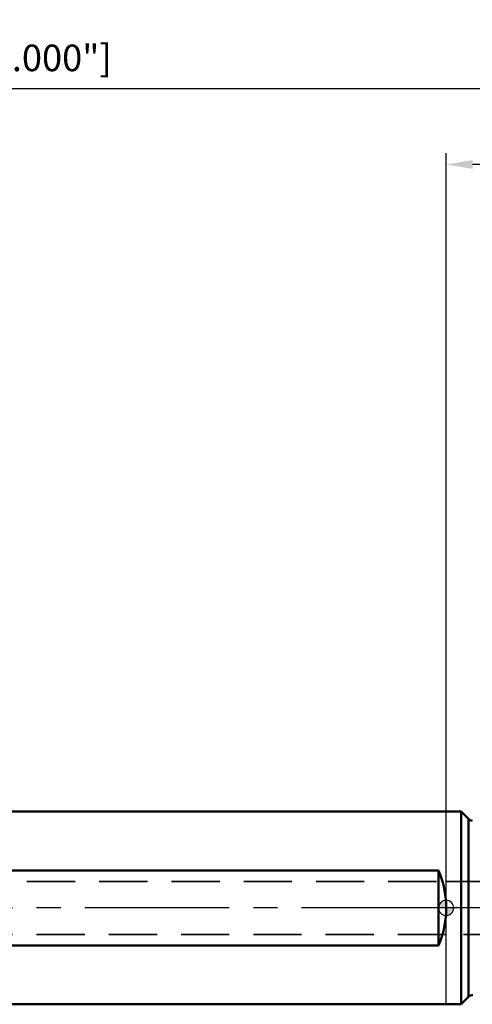
# Model space of a CAD drawing. Units: millimetres. Extents: x -188 to 76, y -17 to 127.
# Drawn here: x -56 to 3, y -13 to 117 of the extents above; entities that cross this region are included whole.
import ezdxf

# ---------------------------------------------------------------- set-up
doc = ezdxf.new("R2010")
doc.units = ezdxf.units.MM
doc.linetypes.add('CENTER2', pattern=[28.575, 19.05, -3.175, 3.175, -3.175])
doc.linetypes.add('DASHED2', pattern=[9.525, 6.35, -3.175])
for name, color, linetype, lineweight in [('1', 4, 'Continuous', 50), ('2', 7, 'Continuous', 25), ('3', 1, 'DASHED2', 35), ('4', 2, 'CENTER2', 25), ('nocut', 7, 'Continuous', 25), ('sk1', 4, 'Continuous', 50), ('sk2', 7, 'Continuous', 25), ('sk3', 1, 'DASHED2', 35), ('sk4', 2, 'CENTER2', 25)]:
    doc.layers.add(name, color=color, linetype=linetype, lineweight=lineweight)
doc.styles.add('simplex', font='txt.shx', dxfattribs={"height": 3.5})
doc.dimstyles.new('コピー - ISO-25', dxfattribs={"dimscale": 0, "dimtxt": 3.5, "dimasz": 3.5, "dimexe": 1.5, "dimexo": 0, "dimgap": 2.3, "dimtad": 1, "dimdec": 8, "dimdsep": 46, "dimtxsty": 'simplex', "dimcen": 0.09, "dimclrd": 256, "dimclre": 256, "dimclrt": 256, "dimadec": 0, "dimazin": 0, "dimtfac": 1, "dimtofl": 0, "dimtmove": 0, "dimatfit": 3, "dimfxl": 1, "dimtolj": 1, "dimlwd": -1, "dimlwe": -1, "dimarcsym": 0})

# ---------------------------------------------------------------- blocks, each defined once
blk = doc.blocks.new('zero block')
h = blk.add_hatch(color=7)
h.paths.add_polyline_path([(0, 1, 0.414214), (-1, 0), (0, 0)])
h.paths.add_polyline_path([(1, 0), (0, 0), (0, -1, 0.414214)])
at = {"color": 7, "ltscale": 0.2}
for p, q in [((-1, 0), (1, 0)), ((0, -1), (0, 1))]:
    blk.add_line(p, q, dxfattribs=at)
for start, end in [(90, 180), (180, 270), (0, 90), (270, 0)]:
    blk.add_arc((0, 0), 1, start, end, dxfattribs=at)
blk = doc.blocks.new('*D2001872')
at = {"layer": 'Defpoints', "color": 0}
for p in [(42.31, 108), (42.31, 18.35), (-160.88, 11.5)]:
    blk.add_point(p, dxfattribs=at)
at = {"layer": 'sk2'}
for p, q in [((-160.88, 11.5), (-160.88, 109.5)), ((42.31, 18.35), (42.31, 109.5)), ((-157.38, 108), (38.81, 108))]:
    blk.add_line(p, q, dxfattribs=at)
for points in [[(-157.38, 108.58), (-157.38, 107.42), (-160.88, 108)], [(38.81, 107.42), (38.81, 108.58), (42.31, 108)]]:
    blk.add_solid(points, dxfattribs=at)
at = {"layer": 'sk2', "insert": (-59.29, 112.05), "char_height": 3.5, "attachment_point": 5, "line_spacing_factor": 0.9375, "style": 'simplex'}
blk.add_mtext('\\A1;203.2 [8.000"]', dxfattribs=at)
blk = doc.blocks.new('*D2061938')
at = {"layer": '2'}
for p, q in [((0, 0), (0, 99.5)), ((42.31, 18.35), (42.31, 99.5)), ((38.81, 98), (3.5, 98))]:
    blk.add_line(p, q, dxfattribs=at)
for points in [[(3.5, 98.58), (3.5, 97.42), (0, 98)], [(38.81, 97.42), (38.81, 98.58), (42.31, 98)]]:
    blk.add_solid(points, dxfattribs=at)
at = {"layer": 'Defpoints', "color": 0}
for p in [(0, 98), (42.31, 18.35), (0, 0)]:
    blk.add_point(p, dxfattribs=at)
at = {"layer": '2', "insert": (21.16, 102.05), "char_height": 3.5, "attachment_point": 5, "style": 'simplex'}
blk.add_mtext('\\A1;42.3 [1.666"]', dxfattribs=at)

msp = doc.modelspace()

# ---------------------------------------------------------------- linework, layer by layer
at = {"layer": '1'}
for p, q in [((0, 12.7), (2, 12.7)), ((2.96568542, 11.73431458), (2, 12.7)), ((2, 12.7), (2, -12.7)), ((2.96568542, 11.73431458), (2.96568542, -11.73431458)), ((2, -12.7), (0, -12.7)), ((2, -12.7), (2.96568542, -11.73431458))]:
    msp.add_line(p, q, dxfattribs=at)
for centre, start, end in [((3.53137085, 12.3), 224.9999999954, 264.472453144), ((3.53137085, -12.3), 90, 135.0000000046)]:
    msp.add_arc(centre, 0.8, start, end, dxfattribs=at)
at = {"layer": '1', "extrusion": (0, 0, -1)}
msp.add_ellipse((-12.685, 0), major_axis=(-12.7, 0), ratio=1, start_param=3.0929853509, end_param=3.1901999562, dxfattribs=at)
at = {"layer": '3'}
for p, q in [((0, 3.5), (18.1810254, 3.5)), ((18.1810254, -3.5), (0, -3.5))]:
    msp.add_line(p, q, dxfattribs=at)
at = {"layer": '4'}
msp.add_line((44.208026, 0), (0, 0), dxfattribs=at)
at = {"layer": 'nocut'}
for p, q in [((0, -12.7), (0, 12.7)), ((0, 12.7), (2, 12.7)), ((2.96568542, 11.73431458), (2, 12.7)), ((2, -12.7), (0, -12.7)), ((2, -12.7), (2.96568542, -11.73431457))]:
    msp.add_line(p, q, dxfattribs=at)
for centre, start, end in [((3.53137085, 12.3), 224.9999999954, 264.472453144), ((3.53137085, -12.3), 90, 135.0000000046)]:
    msp.add_arc(centre, 0.8, start, end, dxfattribs=at)
at = {"layer": 'sk1'}
for p, q in [((-159.685, 12.7), (0, 12.7)), ((-150.885, 4.93963561), (-0.985, 4.93963561)), ((-0.985, -4.93963561), (-0.985, 4.93963561)), ((-0.985, -4.93963561), (-150.885, -4.93963561)), ((0, -12.7), (-159.685, -12.7))]:
    msp.add_line(p, q, dxfattribs=at)
at = {"layer": 'sk1', "extrusion": (0, 0, -1)}
for start_param, end_param in [(2.7421035919, 3.0929853509), (3.1901999562, 3.5410817153)]:
    msp.add_ellipse((-12.685, 0), major_axis=(-12.7, 0), ratio=1, start_param=start_param, end_param=end_param, dxfattribs=at)
at = {"layer": 'sk3'}
for p, q in [((-160.0189746, 3.5), (0, 3.5)), ((0, -3.5), (-160.0189746, -3.5))]:
    msp.add_line(p, q, dxfattribs=at)
at = {"layer": 'sk4'}
msp.add_line((0, 0), (-164.606348, 0), dxfattribs=at)

# ---------------------------------------------------------------- block references
at = {"rotation": 180}
msp.add_blockref('zero block', (0, 0), dxfattribs=at)

# ---------------------------------------------------------------- dimensions: what is measured, and where the dimension line sits
at = {"layer": '2'}
dim = msp.add_linear_dim(base=(0, 98), p1=(42.31499056, 18.35033909), p2=(0, 0), dimstyle='コピー - ISO-25', override={"dimscale": 1, "dimtxt": 3.5, "dimdec": 1, "dimtxsty": 'simplex'}, dxfattribs=at)
dim.commit()
dim.dimension.update_dxf_attribs({"geometry": '*D2061938', "text_midpoint": (21.15749528, 102.05)})
at = {"layer": 'sk2'}
dim = msp.add_linear_dim(base=(42.31499056, 108), p1=(-160.885, 11.5), p2=(42.31499056, 18.35033909), angle=180, dimstyle='コピー - ISO-25', override={"dimscale": 1, "dimdec": 2}, dxfattribs=at)
dim.commit()
dim.dimension.update_dxf_attribs({"geometry": '*D2001872', "text_midpoint": (-59.28500472, 112.05)})

doc.saveas('drawing.dxf')
